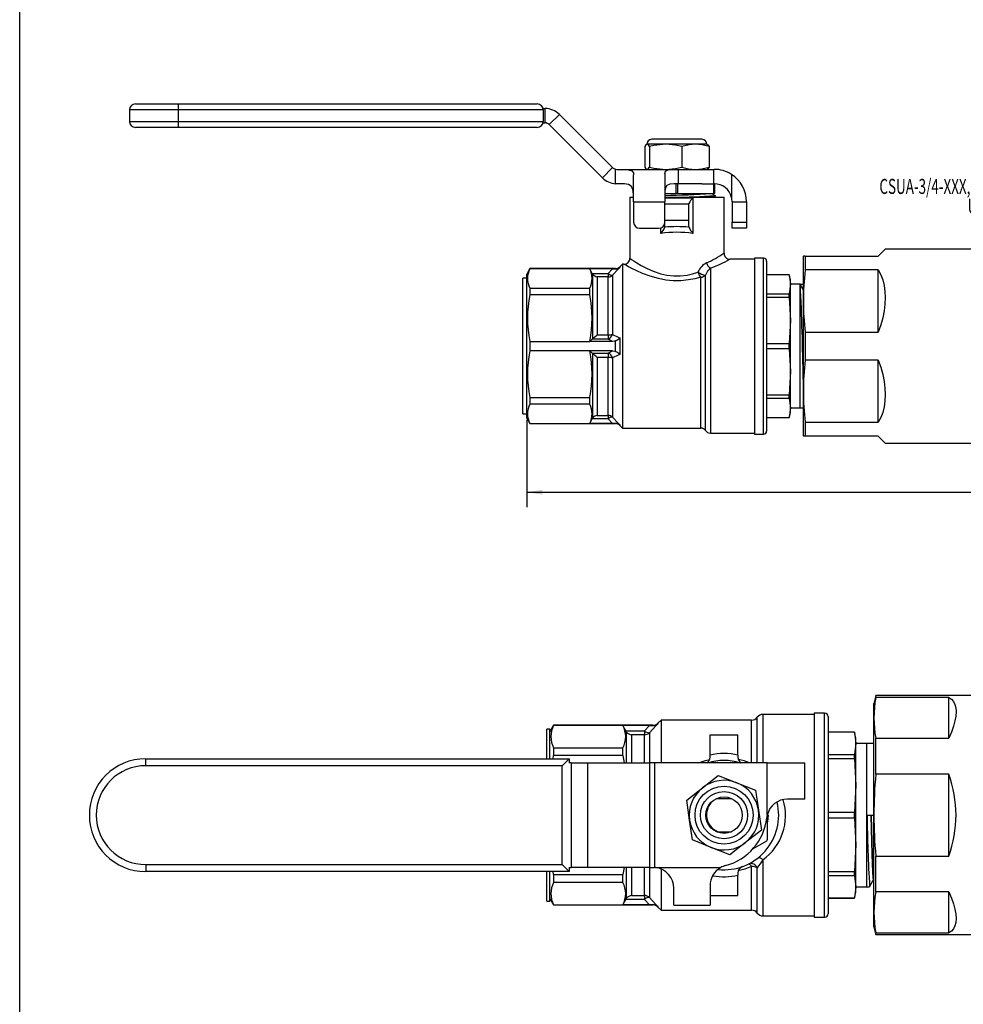
# Model space of a CAD drawing. Extents: x 0.5 to 43.5, y -2.2 to 33.5.
# Drawn here: x 0.5 to 8.3, y 15.9 to 24.1 of the extents above; entities that cross this region are included whole.
import ezdxf
from ezdxf.enums import TextEntityAlignment as Align

# ---------------------------------------------------------------- set-up
doc = ezdxf.new("R2010")
doc.units = 0
doc.layers.get('0').update_dxf_attribs({"linetype": 'CONTINUOUS'})
doc.layers.add('SLD-0', color=179, linetype='CONTINUOUS')
doc.dimstyles.new('SLDDIMSTYLE0', dxfattribs={"dimtxt": 0.125, "dimasz": 0.13, "dimexe": 0, "dimexo": 0.0625, "dimgap": 0.03125, "dimtad": 0, "dimtih": 1, "dimtoh": 1, "dimrnd": 1e-09, "dimzin": 12, "dimsah": 1, "dimcen": 0.09, "dimazin": 3, "dimtfac": 1, "dimtofl": 0, "dimtmove": 0, "dimatfit": 3})

# ---------------------------------------------------------------- blocks, each defined once
blk = doc.blocks.new('_D_1')
at = {"layer": 'SLD-0'}
for p, q in [((4.6825, 20.7681), (4.6825, 20.042)), ((13.6115, 20.7331), (13.6115, 20.042)), ((4.6825, 20.167), (8.5789, 20.167)), ((13.6115, 20.167), (8.8042, 20.167))]:
    blk.add_line(p, q, dxfattribs=at)
for points in [[(4.6825, 20.167), (4.8125, 20.147), (4.8125, 20.187)], [(13.6115, 20.167), (13.4815, 20.187), (13.4815, 20.147)]]:
    blk.add_solid(points, dxfattribs=at)
at = {"layer": 'SLD-0', "width": 0.7}
blk.add_text('8.9', height=0.125, dxfattribs=at).set_placement((8.5789, 20.0672), align=Align.BOTTOM_LEFT)
blk = doc.blocks.new('SW_NOTE_6')
at = {"layer": 'SLD-0', "color": 0}
for s, width, p in [('CSUA-3/4-XXX, 3/4 CIRCUIT SOLVER ', 0.657576, (0, 0)), ('UNION ASSEMBLY', 0.7, (0.7334, -0.1644))]:
    blk.add_text(s, height=0.125, dxfattribs=dict(at, width=width)).set_placement(p, align=Align.BOTTOM_LEFT)

msp = doc.modelspace()

# ---------------------------------------------------------------- linework, layer by layer
at = {"color": 7, "linetype": 'CONTINUOUS'}
for p, q in [((1.4249, 23.3994), (1.7799, 23.3994)), ((1.7799, 23.3994), (1.7799, 23.3494)), ((1.7799, 23.3994), (4.7699, 23.3994)), ((1.3749, 23.3494), (1.3749, 23.2544)), ((1.7799, 23.3494), (1.7799, 23.2544)), ((4.8199, 23.3494), (1.7799, 23.3494)), ((4.8184, 23.3619), (4.8345, 23.3619)), ((4.8199, 23.3494), (4.8199, 23.2544)), ((4.8345, 23.2419), (4.8345, 23.3619)), ((4.8699, 23.2273), (4.9547, 23.3121)), ((5.3971, 22.8698), (4.9547, 23.3121)), ((1.7799, 23.2044), (1.4249, 23.2044)), ((1.7799, 23.2544), (1.7799, 23.2044)), ((1.7799, 23.2544), (4.8199, 23.2544)), ((4.7699, 23.2044), (1.7799, 23.2044)), ((4.8184, 23.2419), (4.8345, 23.2419)), ((5.3122, 22.7849), (4.8699, 23.2273)), ((5.6645, 23.0454), (5.6645, 22.8732)), ((5.6825, 23.0635), (5.6795, 23.0621)), ((5.685, 23.0635), (5.6825, 23.0635)), ((5.8395, 23.0635), (5.685, 23.0635)), ((5.7055, 23.0454), (5.7055, 22.8732)), ((6.1408, 23.1051), (5.7241, 23.1051)), ((6.087, 23.0635), (5.8395, 23.0635)), ((5.9735, 23.0454), (5.9735, 22.8732)), ((6.1825, 23.0635), (6.087, 23.0635)), ((6.1854, 23.0621), (6.1825, 23.0635)), ((6.2004, 23.0454), (6.2004, 22.8732)), ((5.3971, 22.8698), (5.3122, 22.7849)), ((5.4225, 22.7354), (5.4225, 22.8561)), ((5.4225, 22.8561), (5.4325, 22.8551)), ((5.4325, 22.8551), (5.4397, 22.8551)), ((5.4397, 22.8551), (5.9087, 22.8551)), ((5.5725, 22.5851), (5.5725, 22.8103)), ((5.6794, 22.8565), (5.6825, 22.8551)), ((5.8325, 22.8214), (5.8325, 22.5851)), ((5.9087, 22.8551), (5.944, 22.8551)), ((5.944, 22.8551), (5.944, 22.7351)), ((5.944, 22.8551), (6.2391, 22.8551)), ((6.1825, 22.8551), (6.1855, 22.8565)), ((6.2391, 22.7351), (6.2391, 22.8551)), ((6.2391, 22.8551), (6.2425, 22.8551)), ((6.3882, 22.8124), (6.3882, 22.6207)), ((5.4325, 22.7351), (5.4225, 22.7354)), ((5.4397, 22.7351), (5.4325, 22.7351)), ((5.944, 22.7351), (5.9087, 22.7351)), ((5.9266, 22.6551), (5.9266, 22.7351)), ((5.9383, 22.7351), (5.9383, 22.6551)), ((6.1404, 22.7351), (5.944, 22.7351)), ((6.1404, 22.7351), (6.2391, 22.7351)), ((6.2391, 22.6551), (6.2391, 22.7351)), ((6.245, 22.7351), (6.2391, 22.7351)), ((6.245, 22.7351), (6.245, 22.6551)), ((5.8325, 22.6551), (5.9266, 22.6551)), ((5.9383, 22.6551), (5.9266, 22.6551)), ((5.9383, 22.6551), (6.2391, 22.6551)), ((6.22, 22.6551), (6.25, 22.6378)), ((6.2329, 22.6231), (6.2428, 22.629)), ((6.25, 22.6308), (6.2367, 22.6231)), ((6.245, 22.6551), (6.2391, 22.6551)), ((6.25, 22.6378), (6.25, 22.6308)), ((5.54, 22.6231), (5.54, 22.1153)), ((5.54, 22.6231), (5.5711, 22.6231)), ((5.5725, 22.5851), (5.8325, 22.5851)), ((5.5725, 22.5851), (5.5725, 22.4151)), ((5.8325, 22.6231), (6.325, 22.6231)), ((5.8325, 22.4151), (5.8325, 22.5851)), ((5.8325, 22.5681), (6.0325, 22.5681)), ((6.0325, 22.4331), (6.0325, 22.5681)), ((6.0655, 22.6181), (6.0655, 22.3213)), ((6.325, 22.1564), (6.325, 22.6231)), ((6.3925, 22.5851), (6.5125, 22.5851)), ((6.3925, 22.5851), (6.3925, 22.4151)), ((6.5125, 22.5851), (6.5125, 22.4151)), ((5.8325, 22.4331), (6.0325, 22.4331)), ((5.8325, 22.3745), (5.8325, 22.4151)), ((6.0325, 22.3745), (6.0325, 22.4331)), ((6.3925, 22.4151), (6.5125, 22.4151)), ((6.3925, 22.3651), (6.3925, 22.4151)), ((6.5125, 22.4151), (6.5125, 22.3651)), ((5.6225, 22.3651), (5.7825, 22.3651)), ((6.5125, 22.3651), (6.3925, 22.3651)), ((7.667, 22.1906), (7.6095, 22.1331)), ((9.2426, 22.1906), (7.667, 22.1906)), ((5.48, 22.0656), (5.4571, 22.0428)), ((5.4905, 22.0656), (5.48, 22.0656)), ((5.48, 22.0656), (5.48, 20.7006)), ((6.58, 22.1066), (6.3738, 22.1066)), ((6.655, 22.1156), (6.58, 22.1156)), ((6.58, 22.1156), (6.58, 20.6506)), ((6.68, 22.0906), (6.68, 21.3831)), ((6.9858, 22.1331), (6.9845, 22.1281)), ((6.9845, 22.1281), (6.9845, 20.6381)), ((7.0012, 22.1331), (6.9861, 22.1331)), ((7.0012, 22.1331), (7.0012, 22.0173)), ((7.0012, 22.1331), (7.6095, 22.1331)), ((4.7087, 22.0281), (4.6825, 21.9831)), ((4.6825, 21.3831), (4.6825, 21.9831)), ((5.4217, 22.0281), (4.7087, 22.0281)), ((4.7087, 22.0281), (4.7087, 22.0269)), ((5.2065, 22.0269), (4.7087, 22.0269)), ((5.2277, 21.9886), (5.2065, 22.0269)), ((5.3971, 22.0269), (5.2065, 22.0269)), ((5.2325, 21.9798), (5.2277, 21.9886)), ((5.2277, 21.9886), (5.3617, 21.9886)), ((5.2325, 21.446), (5.2325, 21.9798)), ((5.3617, 21.9886), (5.3971, 22.0269)), ((5.3617, 21.9886), (5.3617, 21.9604)), ((5.3971, 21.9748), (5.3971, 21.4804)), ((6.8686, 21.9781), (6.68, 21.9781)), ((6.8686, 21.9778), (6.68, 21.9778)), ((6.88, 21.9356), (6.8686, 21.9781)), ((6.8686, 21.9778), (6.8686, 21.9781)), ((7.6095, 22.0173), (7.0012, 22.0173)), ((7.6095, 21.499), (7.6095, 22.0173)), ((4.6825, 21.9481), (4.6512, 21.9481)), ((4.6512, 20.8181), (4.6512, 21.9481)), ((5.2682, 21.9604), (5.2682, 21.478)), ((5.3617, 21.9604), (5.2682, 21.9604)), ((5.3617, 21.478), (5.3617, 21.9604)), ((6.88, 21.3831), (6.88, 21.9356)), ((6.955, 21.8981), (6.88, 21.8981)), ((6.9604, 21.898), (6.955, 21.8981)), ((6.9604, 21.898), (6.9845, 21.8977)), ((4.7087, 21.8665), (4.7087, 21.8102)), ((4.7087, 21.8665), (5.2065, 21.8665)), ((5.2065, 21.8102), (4.7087, 21.8102)), ((5.2065, 21.8102), (5.2065, 21.8665)), ((6.68, 21.8186), (6.8686, 21.8186)), ((6.8686, 21.7885), (6.8686, 21.8186)), ((6.8686, 21.7885), (6.68, 21.7885)), ((7.0012, 21.499), (7.0012, 21.2673)), ((7.0012, 21.499), (7.6095, 21.499)), ((4.7087, 21.4229), (4.7087, 21.3433)), ((4.7087, 21.4229), (5.2065, 21.4229)), ((5.2065, 21.4229), (5.2277, 21.4408)), ((5.3971, 21.4229), (5.2065, 21.4229)), ((5.2277, 21.4408), (5.2325, 21.446)), ((5.3617, 21.4408), (5.2277, 21.4408)), ((5.2682, 21.478), (5.3617, 21.478)), ((5.3617, 21.478), (5.3617, 21.4408)), ((5.3971, 21.4229), (5.3617, 21.4408)), ((5.4217, 21.3384), (5.4217, 21.4279)), ((5.4571, 21.4523), (5.4571, 21.314)), ((6.68, 21.4044), (6.8686, 21.4044)), ((6.8686, 21.3619), (6.8686, 21.4044)), ((4.6825, 20.7831), (4.6825, 21.3831)), ((5.2065, 21.3433), (4.7087, 21.3433)), ((5.2277, 21.3255), (5.2065, 21.3433)), ((5.3971, 21.3433), (5.2065, 21.3433)), ((5.2325, 21.3202), (5.2277, 21.3255)), ((5.2277, 21.3255), (5.3617, 21.3255)), ((5.2325, 20.7864), (5.2325, 21.3202)), ((5.3617, 21.3255), (5.3971, 21.3433)), ((5.3617, 21.3255), (5.3617, 21.2883)), ((6.68, 21.3831), (6.68, 20.6756)), ((6.8686, 21.3619), (6.68, 21.3619)), ((6.88, 20.8306), (6.88, 21.3831)), ((5.3617, 21.2883), (5.2682, 21.2883)), ((5.2682, 21.2883), (5.2682, 20.8059)), ((5.3617, 20.8059), (5.3617, 21.2883)), ((5.3971, 21.2859), (5.3971, 20.7914)), ((7.6095, 21.2673), (7.0012, 21.2673)), ((7.6095, 20.749), (7.6095, 21.2673)), ((4.7087, 20.9561), (5.2065, 20.9561)), ((4.7087, 20.9561), (4.7087, 20.8998)), ((5.2065, 20.8998), (5.2065, 20.9561)), ((6.68, 20.9777), (6.8686, 20.9777)), ((6.8686, 20.9476), (6.68, 20.9476)), ((6.8686, 20.9476), (6.8686, 20.9777)), ((5.2065, 20.8998), (4.7087, 20.8998)), ((6.8686, 20.7881), (6.88, 20.8306)), ((6.88, 20.8681), (6.955, 20.8681)), ((6.955, 20.8681), (6.9845, 20.8686)), ((4.6512, 20.8181), (4.6825, 20.8181)), ((4.6825, 20.7831), (4.7087, 20.7381)), ((5.2065, 20.7394), (5.2277, 20.7777)), ((5.2277, 20.7777), (5.2325, 20.7864)), ((5.3617, 20.7777), (5.2277, 20.7777)), ((5.2682, 20.8059), (5.3617, 20.8059)), ((5.3617, 20.8059), (5.3617, 20.7777)), ((5.3971, 20.7394), (5.3617, 20.7777)), ((6.68, 20.7885), (6.8686, 20.7885)), ((6.68, 20.7881), (6.8686, 20.7881)), ((6.8686, 20.7881), (6.8686, 20.7885)), ((7.0012, 20.749), (7.0012, 20.6331)), ((7.0012, 20.749), (7.6095, 20.749)), ((4.7087, 20.7394), (4.7087, 20.7381)), ((4.7087, 20.7394), (5.2065, 20.7394)), ((4.7087, 20.7381), (5.4217, 20.7381)), ((5.3971, 20.7394), (5.2065, 20.7394)), ((5.4571, 20.7235), (5.48, 20.7006)), ((5.48, 20.7006), (6.1308, 20.7006)), ((6.2115, 20.6596), (6.58, 20.6596)), ((6.58, 20.6506), (6.655, 20.6506)), ((6.9845, 20.6381), (6.9858, 20.6331)), ((7.0012, 20.6331), (6.986, 20.6331)), ((7.6095, 20.6331), (7.0012, 20.6331)), ((7.6095, 20.6331), (7.667, 20.5756)), ((7.667, 20.5756), (9.2426, 20.5756)), ((7.5891, 18.4731), (7.5717, 18.4081)), ((9.9041, 18.4731), (7.5891, 18.4731)), ((7.5891, 18.458), (7.5891, 18.4731)), ((8.1967, 18.458), (7.5891, 18.458)), ((8.1967, 18.1177), (8.1967, 18.458)), ((7.5717, 16.5481), (7.5717, 18.4081)), ((7.076, 18.3171), (6.6487, 18.3171)), ((7.163, 18.3275), (7.076, 18.3275)), ((7.076, 18.3275), (7.076, 16.6288)), ((7.1919, 18.2985), (7.1919, 16.6577)), ((4.9061, 18.2261), (4.8757, 18.1739)), ((5.733, 18.2261), (4.9061, 18.2261)), ((4.9061, 18.2261), (4.9061, 18.2246)), ((5.4833, 18.2246), (4.9061, 18.2246)), ((5.508, 18.1802), (5.4833, 18.2246)), ((5.7043, 18.2246), (5.4833, 18.2246)), ((5.6634, 18.1802), (5.7043, 18.2246)), ((5.8005, 18.2696), (5.7739, 18.243)), ((6.5551, 18.2696), (5.8005, 18.2696)), ((5.8005, 18.2696), (5.8005, 17.913)), ((4.8757, 18.1931), (4.8507, 18.1931)), ((4.8507, 17.9478), (4.8507, 18.1931)), ((4.8757, 17.9478), (4.8757, 18.1931)), ((5.5135, 18.1701), (5.508, 18.1802)), ((5.508, 18.1802), (5.6634, 18.1802)), ((5.5135, 17.913), (5.5135, 18.1701)), ((5.6634, 18.1475), (5.5549, 18.1475)), ((5.6634, 18.1802), (5.6634, 18.1475)), ((6.2092, 18.1478), (6.4411, 18.1478)), ((6.2092, 17.978), (6.2092, 18.1478)), ((6.4411, 17.978), (6.4411, 18.1478)), ((7.4107, 18.1681), (7.1919, 18.1681)), ((7.4107, 18.1676), (7.1919, 18.1676)), ((7.4239, 18.1188), (7.4107, 18.1681)), ((7.4107, 18.1676), (7.4107, 18.1681)), ((7.4239, 16.8375), (7.4239, 18.1188)), ((7.5891, 18.1177), (8.1967, 18.1177)), ((7.5891, 17.8184), (7.5891, 18.1177)), ((4.9061, 18.0386), (4.9061, 17.9734)), ((4.9061, 18.0386), (5.4833, 18.0386)), ((5.4833, 17.9734), (5.4833, 18.0386)), ((7.5108, 18.0753), (7.4239, 18.0753)), ((7.5717, 18.0744), (7.5108, 18.0753)), ((4.9017, 17.9478), (4.9061, 17.9734)), ((5.4833, 17.9734), (4.9061, 17.9734)), ((5.4833, 17.9734), (5.4933, 17.913)), ((6.2092, 17.9609), (6.2092, 17.978)), ((6.4411, 17.978), (6.4411, 17.9609)), ((7.1919, 17.9831), (7.4107, 17.9831)), ((7.4107, 17.9482), (7.4107, 17.9831)), ((1.51, 17.8898), (1.51, 17.9478)), ((1.51, 17.9478), (5.0351, 17.9478)), ((4.9772, 17.8898), (1.51, 17.8898)), ((5.0351, 17.9478), (4.9772, 17.8898)), ((4.9772, 17.0665), (4.9772, 17.8898)), ((5.052, 17.913), (5.0333, 17.913)), ((5.0351, 17.9478), (5.0351, 17.913)), ((5.052, 17.913), (5.052, 17.0433)), ((5.052, 17.913), (5.1914, 17.913)), ((5.1914, 17.0433), (5.1914, 17.913)), ((5.1914, 17.913), (5.7044, 17.913)), ((5.7044, 17.913), (5.7044, 17.0433)), ((5.7454, 17.913), (5.7044, 17.913)), ((5.7454, 17.913), (5.7454, 17.0429)), ((6.6846, 17.913), (5.7454, 17.913)), ((6.6846, 17.4788), (6.6846, 17.913)), ((6.6846, 17.913), (6.9977, 17.913)), ((6.9977, 17.6115), (6.9977, 17.913)), ((7.4107, 17.9482), (7.1919, 17.9482)), ((6.146, 17.706), (6.2775, 17.8095)), ((6.2775, 17.8095), (6.4329, 17.7473)), ((8.1967, 17.8184), (7.5891, 17.8184)), ((8.1967, 17.1378), (8.1967, 17.8184)), ((6.4329, 17.7473), (6.5883, 17.6851)), ((6.0144, 17.6026), (6.146, 17.706)), ((6.5883, 17.6851), (6.6121, 17.5194)), ((6.0382, 17.4369), (6.0144, 17.6026)), ((6.2626, 17.6161), (6.3877, 17.6161)), ((6.9977, 17.6115), (6.8536, 17.6115)), ((6.6121, 17.5194), (6.6359, 17.3537)), ((6.6875, 17.2768), (6.6875, 17.4856)), ((6.6934, 17.4781), (6.6875, 17.4226)), ((6.6875, 17.4781), (6.6934, 17.4781)), ((7.1919, 17.5028), (7.4107, 17.5028)), ((7.4107, 17.4535), (7.4107, 17.5028)), ((7.5171, 17.4781), (7.5717, 17.4781)), ((6.062, 17.2712), (6.0382, 17.4369)), ((7.4107, 17.4535), (7.1919, 17.4535)), ((6.2675, 17.3402), (6.2771, 17.3402)), ((6.2771, 17.3402), (6.3877, 17.3402)), ((6.6359, 17.3537), (6.5043, 17.2503)), ((6.2174, 17.209), (6.062, 17.2712)), ((6.5043, 17.2503), (6.3728, 17.1468)), ((6.5662, 17.1989), (6.6807, 17.265)), ((6.3728, 17.1468), (6.2174, 17.209)), ((7.5891, 16.8386), (7.5891, 17.1378)), ((7.5891, 17.1378), (8.1967, 17.1378)), ((1.51, 17.0665), (1.51, 17.0085)), ((1.51, 17.0665), (4.9772, 17.0665)), ((5.0351, 17.0085), (4.9772, 17.0665)), ((5.0351, 17.0085), (1.51, 17.0085)), ((4.8507, 16.7631), (4.8507, 17.0085)), ((4.8757, 16.7631), (4.8757, 17.0085)), ((4.9061, 16.9829), (4.9019, 17.0085)), ((4.9061, 16.9829), (4.9061, 16.9176)), ((4.9061, 16.9829), (5.4833, 16.9829)), ((5.0333, 17.0433), (5.052, 17.0433)), ((5.0351, 17.0433), (5.0351, 17.0085)), ((5.1914, 17.0433), (5.052, 17.0433)), ((5.7044, 17.0433), (5.1914, 17.0433)), ((5.4937, 17.0433), (5.4833, 16.9829)), ((5.4833, 16.9176), (5.4833, 16.9829)), ((5.5135, 16.7862), (5.5135, 17.0433)), ((5.7044, 17.0433), (5.7338, 17.0433)), ((5.7338, 17.0433), (5.7454, 17.0429)), ((5.7538, 17.0421), (6.2976, 17.0421)), ((5.8005, 17.028), (5.8005, 16.6867)), ((6.4411, 16.9954), (6.4411, 16.9783)), ((6.4411, 16.8085), (6.4411, 16.9783)), ((7.1919, 17.008), (7.4107, 17.008)), ((7.4107, 16.9731), (7.1919, 16.9731)), ((7.4107, 16.9731), (7.4107, 17.008)), ((5.4833, 16.9176), (4.9061, 16.9176)), ((6.2092, 16.8907), (6.2092, 16.7291)), ((7.567, 16.9362), (7.5702, 16.9363)), ((5.5549, 16.8088), (5.6634, 16.8088)), ((5.6634, 16.8088), (5.6634, 16.7761)), ((5.9077, 16.7291), (5.9077, 16.8694)), ((6.2092, 16.8085), (6.4411, 16.8085)), ((7.4107, 16.7882), (7.4239, 16.8375)), ((7.4239, 16.881), (7.5108, 16.881)), ((7.5108, 16.881), (7.5377, 16.8814)), ((7.5381, 16.8817), (7.5383, 16.8828)), ((8.1967, 16.8386), (7.5891, 16.8386)), ((8.1967, 16.4983), (8.1967, 16.8386)), ((4.8507, 16.7631), (4.8757, 16.7631)), ((4.8757, 16.7824), (4.9061, 16.7302)), ((4.9061, 16.7316), (4.9061, 16.7302)), ((4.9061, 16.7316), (5.4833, 16.7316)), ((4.9061, 16.7302), (5.733, 16.7302)), ((5.4833, 16.7316), (5.508, 16.7761)), ((5.7043, 16.7316), (5.4833, 16.7316)), ((5.508, 16.7761), (5.5135, 16.7862)), ((5.6634, 16.7761), (5.508, 16.7761)), ((5.7043, 16.7316), (5.6634, 16.7761)), ((5.9077, 16.7291), (6.2092, 16.7291)), ((7.1919, 16.7886), (7.4107, 16.7886)), ((7.1919, 16.7882), (7.4107, 16.7882)), ((7.4107, 16.7882), (7.4107, 16.7886)), ((5.7739, 16.7132), (5.8005, 16.6867)), ((5.8005, 16.6867), (6.5551, 16.6867)), ((6.6487, 16.6392), (7.076, 16.6392)), ((7.076, 16.6288), (7.163, 16.6288)), ((7.5717, 16.5481), (7.5891, 16.4831)), ((7.5891, 16.4831), (7.5891, 16.4983)), ((7.5891, 16.4983), (8.1967, 16.4983)), ((7.5891, 16.4831), (9.9041, 16.4831))]:
    msp.add_line(p, q, dxfattribs=at)
at = {"color": 8, "linetype": 'CONTINUOUS'}
for p, q in [((1.7799, 23.3494), (1.3749, 23.3494)), ((1.3749, 23.2544), (1.7799, 23.2544)), ((5.8325, 22.6181), (6.0655, 22.6181)), ((5.7994, 22.3213), (5.7994, 22.3681)), ((6.655, 21.3831), (6.655, 22.1156)), ((5.4217, 22.0266), (5.4217, 22.0281)), ((5.4571, 22.0428), (5.4571, 22.0391)), ((6.1711, 20.6801), (6.1711, 21.9748)), ((6.2115, 22.0314), (6.2115, 20.6596)), ((6.1308, 20.7006), (6.1308, 21.9576)), ((6.955, 21.8981), (6.955, 20.8681)), ((6.655, 20.6506), (6.655, 21.3831)), ((5.4217, 20.7381), (5.4217, 20.7397)), ((5.4571, 20.7271), (5.4571, 20.7235)), ((6.6019, 17.9184), (6.6019, 18.2933)), ((6.6487, 18.3171), (6.6487, 17.913)), ((7.163, 16.6288), (7.163, 18.3275)), ((5.733, 18.2243), (5.733, 18.2261)), ((5.7739, 18.243), (5.7739, 18.2388)), ((6.5551, 17.913), (6.5551, 18.2696)), ((5.5549, 18.1475), (5.5549, 17.913)), ((5.6634, 17.913), (5.6634, 18.1475)), ((5.7044, 18.1643), (5.7044, 17.913)), ((7.5108, 18.0753), (7.5108, 16.881)), ((6.5994, 17.913), (6.6019, 17.9184)), ((6.6019, 17.9184), (6.6056, 17.913)), ((6.6487, 17.1057), (6.6487, 16.6392)), ((5.5549, 17.0433), (5.5549, 16.8088)), ((5.6634, 16.8088), (5.6634, 17.0433)), ((5.7044, 17.0433), (5.7044, 16.792)), ((6.5551, 16.6867), (6.5551, 17.0508)), ((6.6019, 16.663), (6.6019, 17.0379)), ((5.733, 16.7302), (5.733, 16.732)), ((5.7739, 16.7175), (5.7739, 16.7132))]:
    msp.add_line(p, q, dxfattribs=at)
at = {"color": 7, "linetype": 'CONTINUOUS', "flags": 128}
for points in [[(5.685, 23.0635), (5.6754, 23.0593), (5.6645, 23.0454)], [(5.7055, 23.0454), (5.6954, 23.0586), (5.685, 23.0635)], [(5.8395, 23.0635), (5.7393, 23.0531), (5.7055, 23.0454)], [(5.9735, 23.0454), (5.9202, 23.0566), (5.8395, 23.0635)], [(6.087, 23.0635), (6.0342, 23.0593), (5.9735, 23.0454)], [(6.2004, 23.0454), (6.1445, 23.0586), (6.087, 23.0635)], [(6.185, 23.0613), (6.1895, 23.0593), (6.2004, 23.0454)], [(5.6645, 22.8732), (5.6746, 22.86), (5.6799, 22.8575)], [(5.685, 22.8551), (5.6945, 22.8593), (5.7055, 22.8732)], [(5.7055, 22.8732), (5.7393, 22.8655), (5.8395, 22.8551)], [(5.8395, 22.8551), (5.9202, 22.862), (5.9735, 22.8732)], [(5.9735, 22.8732), (6.0295, 22.86), (6.087, 22.8551)], [(6.087, 22.8551), (6.1398, 22.8593), (6.2004, 22.8732)], [(6.2004, 22.8732), (6.1903, 22.86), (6.185, 22.8575)], [(5.4397, 22.8551), (5.4878, 22.8548), (5.5285, 22.8517), (5.5566, 22.8424), (5.5702, 22.8256), (5.5725, 22.8103)], [(5.8325, 22.8214), (5.8389, 22.8407), (5.8593, 22.8514), (5.8908, 22.8549), (5.9087, 22.8551)], [(5.5725, 22.6024), (5.5718, 22.6497), (5.5666, 22.6899), (5.5516, 22.7163), (5.5284, 22.7289), (5.4971, 22.7339), (5.4555, 22.7351), (5.4397, 22.7351)], [(5.9087, 22.7351), (5.8742, 22.7327), (5.8493, 22.7219), (5.837, 22.702), (5.8328, 22.6742), (5.8325, 22.6589)], [(5.8325, 22.3745), (5.8324, 22.374), (5.8324, 22.3736)], [(6.0325, 22.3736), (6.0325, 22.374), (6.0325, 22.3745)], [(5.4571, 22.0391), (5.4425, 22.0236), (5.3971, 21.9748)], [(5.3971, 22.0269), (5.4165, 22.0267), (5.4217, 22.0266)], [(6.8686, 21.9778), (6.8786, 21.8986), (6.8686, 21.8186)], [(7.6095, 22.0173), (7.63, 21.9776), (7.6461, 21.9344), (7.6577, 21.888), (7.6646, 21.8388), (7.667, 21.7869), (7.6646, 21.7327), (7.6577, 21.6764), (7.6461, 21.6185), (7.63, 21.5593), (7.6095, 21.499)], [(6.9861, 21.8506), (6.9712, 21.8783), (6.9612, 21.8969)], [(6.8686, 21.7885), (6.8786, 21.5973), (6.8686, 21.4044)], [(5.3971, 21.4804), (5.4425, 21.4591), (5.4571, 21.4523)], [(5.4217, 21.4279), (5.4139, 21.425), (5.3971, 21.4229)], [(5.3971, 21.3433), (5.4165, 21.3405), (5.4217, 21.3384)], [(6.8686, 21.3619), (6.8786, 21.1707), (6.8686, 20.9777)], [(5.4571, 21.314), (5.4425, 21.3072), (5.3971, 21.2859)], [(7.6095, 21.2673), (7.63, 21.207), (7.6461, 21.1477), (7.6577, 21.0898), (7.6646, 21.0336), (7.667, 20.9794), (7.6646, 20.9275), (7.6577, 20.8782), (7.6461, 20.8319), (7.63, 20.7887), (7.6095, 20.749)], [(6.8686, 20.9476), (6.8786, 20.8684), (6.8686, 20.7885)], [(5.3971, 20.7914), (5.4425, 20.7426), (5.4571, 20.7271)], [(5.4217, 20.7397), (5.4139, 20.7395), (5.3971, 20.7394)], [(8.1967, 18.458), (8.2182, 18.4436), (8.235, 18.4244), (8.247, 18.4007), (8.2543, 18.3724), (8.2567, 18.3398), (8.2543, 18.303), (8.247, 18.2622), (8.235, 18.2176), (8.2182, 18.1693), (8.1967, 18.1177)], [(5.7043, 18.2246), (5.7268, 18.2244), (5.733, 18.2243)], [(5.7739, 18.2388), (5.757, 18.2209), (5.7044, 18.1643)], [(7.4107, 18.1676), (7.4223, 18.0758), (7.4107, 17.9831)], [(7.4107, 17.9482), (7.4223, 17.7265), (7.4107, 17.5028)], [(6.2142, 17.5817), (6.1936, 17.5484), (6.1867, 17.5247)], [(7.5463, 17.4781), (7.5491, 17.364), (7.5519, 17.255), (7.5547, 17.156), (7.5575, 17.0714), (7.5603, 17.0051), (7.5631, 16.9601), (7.5659, 16.9382), (7.567, 16.9391)], [(7.5498, 17.4781), (7.5526, 17.364), (7.5554, 17.255), (7.5582, 17.156), (7.561, 17.0715), (7.5638, 17.0052), (7.5666, 16.9602), (7.5694, 16.9383), (7.5701, 16.9389)], [(7.4107, 17.4535), (7.4223, 17.2318), (7.4107, 17.008)], [(6.5551, 17.0508), (6.5512, 17.0561), (6.5473, 17.0607), (6.5436, 17.0646), (6.54, 17.0677), (6.5368, 17.07), (6.5338, 17.0713), (6.5313, 17.0718), (6.5291, 17.0713)], [(6.6122, 17.1249), (6.6146, 17.1261), (6.6179, 17.1261), (6.6219, 17.1251), (6.6264, 17.1231), (6.6316, 17.12), (6.6371, 17.116), (6.6428, 17.1112), (6.6487, 17.1057)], [(7.4107, 16.9731), (7.4223, 16.8813), (7.4107, 16.7886)], [(7.5386, 16.8827), (7.5505, 16.9049), (7.5677, 16.937)], [(8.1967, 16.8386), (8.2182, 16.7869), (8.235, 16.7387), (8.247, 16.6941), (8.2543, 16.6532), (8.2567, 16.6164), (8.2543, 16.5838), (8.247, 16.5556), (8.235, 16.5318), (8.2182, 16.5127), (8.1967, 16.4983)], [(5.733, 16.732), (5.7238, 16.7318), (5.7043, 16.7316)], [(5.7044, 16.792), (5.757, 16.7354), (5.7739, 16.7175)]]:
    msp.add_lwpolyline(points, dxfattribs=at)
at = {"color": 8, "linetype": 'CONTINUOUS', "flags": 128}
for points in [[(6.1308, 21.9576), (6.0812, 21.9444), (6.0281, 21.9343), (5.9666, 21.928), (5.9025, 21.9277), (5.8413, 21.9336), (5.7809, 21.9451), (5.7114, 21.9647), (5.647, 21.9886), (5.5993, 22.0094), (5.5578, 22.0294), (5.5287, 22.0445), (5.5066, 22.0564), (5.4938, 22.0635), (5.4905, 22.0653)], [(5.5404, 22.1153), (5.5431, 22.1135), (5.5548, 22.1057), (5.5737, 22.0933), (5.6001, 22.0768), (5.6359, 22.0558), (5.6793, 22.0329), (5.7342, 22.0082), (5.798, 21.9862), (5.8499, 21.9742), (5.9059, 21.9676), (5.9611, 21.9678), (6.0173, 21.9747), (6.0638, 21.9854), (6.1084, 21.9996)], [(6.1126, 17.913), (6.1709, 17.9341), (6.2057, 17.942)], [(6.5551, 17.0508), (6.4976, 17.0279), (6.4442, 17.0135)]]:
    msp.add_lwpolyline(points, dxfattribs=at)
at = {"color": 7, "linetype": 'CONTINUOUS'}
for radius in [0.2416, 0.1965, 0.1515]:
    msp.add_circle((6.3252, 17.4781), radius, dxfattribs=at)
for centre, radius, start, end in [((1.4249, 23.3494), 0.05, 90, 180), ((4.7699, 23.3494), 0.05, 0, 90), ((4.8345, 23.1919), 0.17, 45, 90), ((1.4249, 23.2544), 0.05, 180, 270), ((4.7699, 23.2544), 0.05, 270, 0), ((4.8345, 23.1919), 0.05, 45, 90), ((5.7241, 23.0635), 0.0417, 90, 180), ((6.1408, 23.0635), 0.0417, 0, 90), ((5.4325, 22.9051), 0.05, 225, 258.46304), ((6.2425, 22.5851), 0.27, 57.33716, 90), ((6.2425, 22.5851), 0.27, 0, 57.33716), ((5.4325, 22.9051), 0.17, 225, 266.62771), ((6.2425, 22.5851), 0.15, 13.724, 90), ((5.714, 29.7508), 7.1137, 270.95379, 274.07823), ((5.8807, 27.269), 4.6459, 270.2975, 274.55931), ((6.1252, 23.6313), 1.0082, 270.61993, 277.1103), ((6.1991, 22.4906), 0.1847, 136.32837, 154.45423), ((6.2425, 22.5851), 0.15, 0, 13.724), ((5.6225, 22.4151), 0.05, 180, 270), ((5.7825, 22.4151), 0.05, 270, 0), ((5.6327, 22.4629), 0.2188, 319.64822, 335.90633), ((5.9325, 21.4038), 0.927, 81.7483, 98.2517), ((5.9325, 21.178), 1.1998, 85.21643, 94.78357), ((6.2322, 22.4629), 0.2188, 204.09367, 220.35178), ((6.3731, 22.1547), 0.0478, 177.93814, 270.75578), ((5.4911, 22.1143), 0.0498, 269.50716, 1.15849), ((6.2509, 21.9381), 0.1553, 117.18447, 156.652), ((6.2468, 22.0898), 0.0682, 191.46487, 238.8113), ((6.655, 22.0906), 0.025, 0, 90), ((4.8603, 21.9467), 0.1715, 152.12561, 207.87439), ((5.0532, 21.9467), 0.173, 332.38042, 27.61958), ((5.2777, 22.0204), 0.0607, 221.87854, 260.99698), ((5.3944, 22.0203), 0.0456, 224.14489, 273.33426), ((5.3618, 22.0107), 0.0503, 269.93531, 314.52727), ((5.4217, 22.0781), 0.05, 270, 315), ((5.424, 22.0763), 0.0498, 267.43018, 311.69035), ((6.1954, 22.019), 0.0892, 192.53439, 223.53586), ((6.1898, 22.1137), 0.1402, 234.48491, 262.35823), ((6.1318, 22.011), 0.0535, 268.89442, 317.3882), ((6.2917, 21.9315), 0.1281, 128.75329, 160.25654), ((9.1884, 21.7581), 2.2025, 173.24239, 186.75761), ((-18.1026, 20.7512), 25.0896, 0.81323, 2.61695), ((5.6274, 21.6166), 0.9389, 168.09876, 191.90124), ((4.2784, 21.6166), 0.948, 348.21471, 11.78529), ((5.3376, 21.498), 0.062, 292.90857, 343.54691), ((5.3638, 21.711), 0.233, 269.48274, 278.2038), ((4.6999, 22.0769), 0.8256, 310.17201, 313.49838), ((5.374, 21.5348), 0.1171, 294.07231, 315.21168), ((5.6274, 21.1497), 0.9389, 168.09876, 191.90124), ((4.2784, 21.1497), 0.948, 348.21471, 11.78529), ((4.6999, 20.6894), 0.8256, 46.50162, 49.82799), ((5.3376, 21.2683), 0.062, 16.45309, 67.09143), ((5.374, 21.2314), 0.1171, 44.78832, 65.92769), ((5.3638, 21.0552), 0.233, 81.7962, 90.51726), ((9.1884, 21.0081), 2.2025, 173.24239, 186.75761), ((4.8603, 20.8196), 0.1715, 152.12561, 207.87439), ((5.0532, 20.8196), 0.173, 332.38042, 27.61958), ((5.2777, 20.7459), 0.0607, 99.00302, 138.12146), ((5.3618, 20.7555), 0.0503, 45.47273, 90.06469), ((5.3944, 20.7459), 0.0456, 86.66574, 135.85511), ((5.424, 20.6899), 0.0498, 48.30965, 92.56982), ((5.4217, 20.6881), 0.05, 45, 90), ((6.1308, 20.6506), 0.05, 36.15701, 90), ((6.2115, 20.7096), 0.05, 216.15701, 270), ((6.655, 20.6756), 0.025, 270, 360), ((8.4876, 18.2879), 0.9144, 169.27675, 190.72325), ((6.5551, 18.3275), 0.058, 270, 323.84299), ((6.6487, 18.2591), 0.058, 90, 143.84299), ((7.163, 18.2985), 0.029, 0, 90), ((5.082, 18.1316), 0.1989, 152.12561, 207.87439), ((5.3056, 18.1316), 0.2006, 332.38042, 27.61958), ((5.733, 18.284), 0.058, 270, 315), ((5.7355, 18.282), 0.0577, 267.43018, 311.69035), ((5.5659, 18.2171), 0.0704, 221.87854, 260.99698), ((5.7013, 18.217), 0.0528, 224.14489, 273.33426), ((5.6634, 18.2059), 0.0584, 269.93531, 314.52727), ((6.1543, 17.9601), 0.0549, 301.00793, 0.84657), ((6.3252, 17.4781), 0.5131, 76.93898, 103.06102), ((6.496, 17.9601), 0.0549, 179.15343, 238.99207), ((1.51, 17.4781), 0.4696, 90, 269.99999), ((1.51, 17.4781), 0.4116, 90, 269.99999), ((6.3252, 17.4781), 0.4551, 90, 107.1737), ((6.3252, 17.4781), 0.4551, 72.8263, 90), ((11.2193, 17.4781), 3.6461, 174.64474, 185.35526), ((7.2617, 17.4781), 0.995, 340.00098, 19.99902), ((6.3252, 17.4781), 0.2899, 68.17931, 128.17931), ((6.3252, 17.4781), 0.2899, 8.17931, 68.17931), ((6.3252, 17.4781), 0.2899, 128.17931, 188.17931), ((6.3252, 17.4781), 0.4551, 263.80978, 13.65589), ((6.8536, 17.4376), 0.1739, 90, 166.276), ((6.3252, 17.4781), 0.1461, 161.40523, 250.81186), ((6.3252, 17.4781), 0.2899, 308.17931, 8.17931), ((6.8536, 17.4376), 0.1739, 166.276, 173.73709), ((17.3183, 17.5181), 9.8013, 180.2335, 183.71654), ((6.3252, 17.4781), 0.2899, 188.17931, 248.17931), ((6.3137, 17.4658), 0.1308, 198.80638, 253.74962), ((6.2196, 17.5071), 0.4638, 284.8544, 353.73709), ((6.3252, 17.4781), 0.2899, 248.17931, 308.17931), ((6.3252, 17.4781), 0.4145, 329.05831, 330.94169), ((6.3831, 16.8907), 0.1739, 104.8544, 119.44886), ((6.5497, 17.02), 0.0552, 18.89248, 111.87118), ((55.3127, -16.57), 59.1797, 145.316621, 145.396348), ((5.7338, 16.8694), 0.1739, 83.38037, 86.17745), ((5.7338, 16.8694), 0.1739, 0, 83.38037), ((6.3831, 16.8907), 0.1739, 119.44886, 180), ((6.4991, 16.9954), 0.058, 109.81493, 180), ((6.558, 16.9696), 0.0812, 57.28043, 92.0494), ((5.082, 16.8246), 0.1989, 152.12561, 207.87439), ((5.3056, 16.8246), 0.2006, 332.38042, 27.61958), ((5.5659, 16.7392), 0.0704, 99.00302, 138.12146), ((5.6634, 16.7504), 0.0584, 45.47273, 90.06469), ((8.4876, 16.6684), 0.9144, 169.27675, 190.72325), ((5.7013, 16.7393), 0.0528, 86.66574, 135.85511), ((5.7355, 16.6743), 0.0577, 48.30965, 92.56982), ((5.733, 16.6722), 0.058, 45, 90), ((6.5551, 16.6288), 0.058, 36.15701, 90), ((6.6487, 16.6972), 0.058, 216.15701, 270), ((7.163, 16.6577), 0.029, 270, 360)]:
    msp.add_arc(centre, radius, start, end, dxfattribs=at)
at = {"color": 8, "linetype": 'CONTINUOUS'}
for centre, radius, start, end in [((5.6809, 23.1468), 1.1812, 294.99218, 303.02286), ((5.6997, 23.3587), 1.4225, 291.08734, 298.28689), ((6.3796, 17.5697), 0.3781, 65.21363, 80.12241), ((6.5703, 17.9622), 0.054, 294.48206, 305.85559), ((6.3825, 17.4742), 0.4547, 305.84, 16.84686), ((6.3252, 17.4781), 0.5131, 259.64616, 283.06102)]:
    msp.add_arc(centre, radius, start, end, dxfattribs=at)
at = {"layer": 'SLD-0'}
msp.add_line((0.4605, 0.4515), (0.4605, 33.4515), dxfattribs=at)

# ---------------------------------------------------------------- block references
msp.add_blockref('SW_NOTE_6', (7.6189, 22.6114), dxfattribs=at)

# ---------------------------------------------------------------- dimensions: what is measured, and where the dimension line sits
dim = msp.add_linear_dim(base=(4.6825, 20.167), p1=(13.6115, 20.7831), p2=(4.6825, 20.8181), dimstyle='SLDDIMSTYLE0', dxfattribs=at)
dim.commit()
dim.dimension.update_dxf_attribs({"geometry": '_D_1', "text_midpoint": (8.6915, 20.167), "dimtype": 160})

doc.saveas('drawing.dxf')
